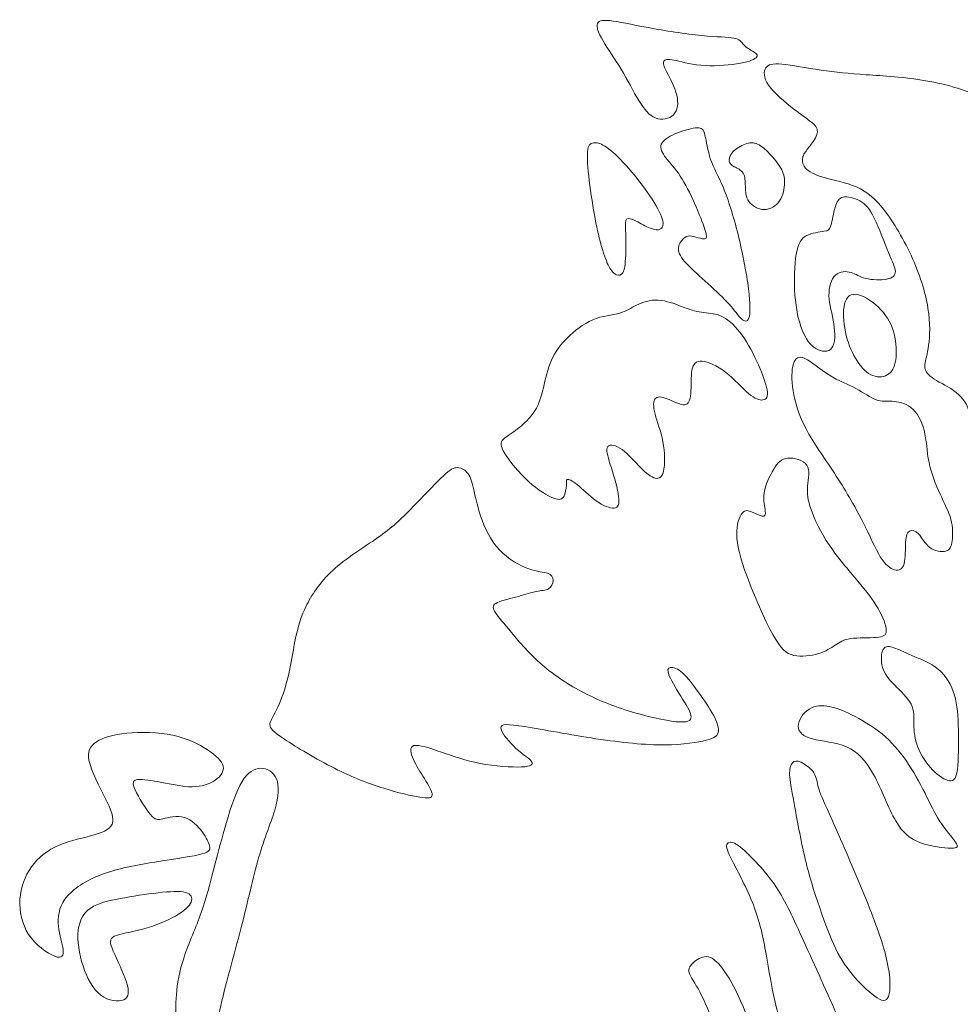
# Model space of a CAD drawing. Units: millimetres. Extents: x -104 to 94, y -22 to 264.
# Drawn here: x 21 to 57, y 59 to 97 of the extents above; entities that cross this region are included whole.
import ezdxf

# ---------------------------------------------------------------- set-up
doc = ezdxf.new("R2010")
doc.units = ezdxf.units.MM
doc.header["$MEASUREMENT"] = 0
doc.layers.add('Layer 1', color=7, linetype='Continuous')

msp = doc.modelspace()

# ---------------------------------------------------------------- linework, layer by layer
at = {"layer": 'Layer 1', "lineweight": 9}
for points, knots in [([(47.66, 96.478), (47.092, 96.528), (46.292, 96.639), (45.616, 96.758), (45.616, 96.758), (44.939, 96.878), (44.385, 97.006), (44.015, 97.059), (44.015, 97.059), (43.645, 97.111), (43.458, 97.088), (43.408, 96.96), (43.408, 96.96), (43.359, 96.831), (43.446, 96.598), (43.627, 96.292), (43.627, 96.292), (43.808, 95.986), (44.082, 95.606), (44.33, 95.192), (44.33, 95.192), (44.578, 94.778), (44.799, 94.329), (45.009, 93.985), (45.009, 93.985), (45.219, 93.641), (45.418, 93.402), (45.66, 93.308), (45.66, 93.308), (45.902, 93.215), (46.188, 93.268), (46.351, 93.434), (46.351, 93.434), (46.514, 93.6), (46.555, 93.88), (46.479, 94.192), (46.479, 94.192), (46.403, 94.504), (46.211, 94.848), (46.094, 95.081), (46.094, 95.081), (45.978, 95.315), (45.937, 95.437), (45.975, 95.507), (45.975, 95.507), (46.013, 95.577), (46.129, 95.595), (46.365, 95.548), (46.365, 95.548), (46.602, 95.501), (46.957, 95.391), (47.406, 95.35), (47.406, 95.35), (47.856, 95.309), (48.398, 95.338), (48.797, 95.399), (48.797, 95.399), (49.197, 95.461), (49.454, 95.554), (49.55, 95.636), (49.55, 95.636), (49.646, 95.717), (49.582, 95.787), (49.474, 95.857), (49.474, 95.857), (49.366, 95.927), (49.215, 95.997), (49.113, 96.096), (49.113, 96.096), (49.01, 96.195), (48.958, 96.324), (48.763, 96.382), (48.763, 96.382), (48.567, 96.441), (48.229, 96.429), (47.66, 96.478)], [0, 0, 0, 0, 0.05, 0.05, 0.05, 0.05, 0.1, 0.1, 0.1, 0.1, 0.15, 0.15, 0.15, 0.15, 0.2, 0.2, 0.2, 0.2, 0.25, 0.25, 0.25, 0.25, 0.3, 0.3, 0.3, 0.3, 0.35, 0.35, 0.35, 0.35, 0.4, 0.4, 0.4, 0.4, 0.45, 0.45, 0.45, 0.45, 0.5, 0.5, 0.5, 0.5, 0.55, 0.55, 0.55, 0.55, 0.6, 0.6, 0.6, 0.6, 0.65, 0.65, 0.65, 0.65, 0.7, 0.7, 0.7, 0.7, 0.75, 0.75, 0.75, 0.75, 0.8, 0.8, 0.8, 0.8, 0.85, 0.85, 0.85, 0.85, 0.9, 0.9, 0.9, 0.9, 1, 1, 1, 1]), ([(54.562, 89.664), (54.941, 89.16), (55.361, 88.437), (55.664, 87.725), (55.664, 87.725), (55.968, 87.014), (56.154, 86.314), (56.227, 85.736), (56.227, 85.736), (56.3, 85.159), (56.259, 84.704), (56.204, 84.38), (56.204, 84.38), (56.149, 84.057), (56.078, 83.864), (56.078, 83.701), (56.078, 83.701), (56.078, 83.537), (56.149, 83.403), (56.356, 83.257), (56.356, 83.257), (56.563, 83.112), (56.907, 82.954), (57.187, 82.759), (57.187, 82.759), (57.467, 82.563), (57.683, 82.33), (57.779, 81.954), (57.779, 81.954), (57.875, 81.578), (57.852, 81.059), (57.843, 80.677), (57.843, 80.677), (57.834, 80.295), (57.84, 80.05), (58.012, 79.589), (58.012, 79.589), (58.184, 79.128), (58.522, 78.452), (58.866, 77.892), (58.866, 77.892), (59.21, 77.332), (59.561, 76.888), (59.75, 76.524), (59.75, 76.524), (59.94, 76.159), (59.969, 75.873), (60.065, 75.763), (60.065, 75.763), (60.161, 75.652), (60.325, 75.716), (60.535, 75.929), (60.535, 75.929), (60.744, 76.142), (61.001, 76.503), (61.354, 76.827), (61.354, 76.827), (61.707, 77.151), (62.156, 77.437), (62.517, 77.959), (62.517, 77.959), (62.879, 78.481), (63.153, 79.239), (63.343, 80.032), (63.343, 80.032), (63.532, 80.825), (63.638, 81.654), (63.605, 82.461), (63.605, 82.461), (63.573, 83.269), (63.404, 84.057), (63.072, 84.885), (63.072, 84.885), (62.739, 85.713), (62.243, 86.582), (61.914, 87.541), (61.914, 87.541), (61.585, 88.501), (61.421, 89.551), (61.191, 90.434), (61.191, 90.434), (60.96, 91.318), (60.663, 92.035), (60.223, 92.622), (60.223, 92.622), (59.782, 93.208), (59.199, 93.663), (58.487, 94.013), (58.487, 94.013), (57.776, 94.363), (56.936, 94.608), (56.111, 94.75), (56.111, 94.75), (55.285, 94.893), (54.475, 94.934), (53.807, 94.981), (53.807, 94.981), (53.139, 95.028), (52.614, 95.08), (52.06, 95.162), (52.06, 95.162), (51.506, 95.243), (50.923, 95.354), (50.549, 95.389), (50.549, 95.389), (50.176, 95.424), (50.013, 95.383), (49.925, 95.246), (49.925, 95.246), (49.838, 95.109), (49.826, 94.876), (50.033, 94.578), (50.033, 94.578), (50.24, 94.281), (50.666, 93.919), (51.01, 93.654), (51.01, 93.654), (51.354, 93.389), (51.617, 93.219), (51.765, 93.077), (51.765, 93.077), (51.914, 92.934), (51.949, 92.817), (51.897, 92.663), (51.897, 92.663), (51.844, 92.508), (51.704, 92.315), (51.593, 92.172), (51.593, 92.172), (51.483, 92.03), (51.401, 91.936), (51.363, 91.811), (51.363, 91.811), (51.325, 91.686), (51.331, 91.528), (51.453, 91.382), (51.453, 91.382), (51.576, 91.236), (51.815, 91.102), (52.177, 90.997), (52.177, 90.997), (52.538, 90.892), (53.022, 90.816), (53.433, 90.636), (53.433, 90.636), (53.845, 90.455), (54.183, 90.169), (54.562, 89.664)], [0, 0, 0, 0, 0.026316, 0.026316, 0.026316, 0.026316, 0.052632, 0.052632, 0.052632, 0.052632, 0.078947, 0.078947, 0.078947, 0.078947, 0.105263, 0.105263, 0.105263, 0.105263, 0.131579, 0.131579, 0.131579, 0.131579, 0.157895, 0.157895, 0.157895, 0.157895, 0.184211, 0.184211, 0.184211, 0.184211, 0.210526, 0.210526, 0.210526, 0.210526, 0.236842, 0.236842, 0.236842, 0.236842, 0.263158, 0.263158, 0.263158, 0.263158, 0.289474, 0.289474, 0.289474, 0.289474, 0.315789, 0.315789, 0.315789, 0.315789, 0.342105, 0.342105, 0.342105, 0.342105, 0.368421, 0.368421, 0.368421, 0.368421, 0.394737, 0.394737, 0.394737, 0.394737, 0.421053, 0.421053, 0.421053, 0.421053, 0.447368, 0.447368, 0.447368, 0.447368, 0.473684, 0.473684, 0.473684, 0.473684, 0.5, 0.5, 0.5, 0.5, 0.526316, 0.526316, 0.526316, 0.526316, 0.552632, 0.552632, 0.552632, 0.552632, 0.578947, 0.578947, 0.578947, 0.578947, 0.605263, 0.605263, 0.605263, 0.605263, 0.631579, 0.631579, 0.631579, 0.631579, 0.657895, 0.657895, 0.657895, 0.657895, 0.684211, 0.684211, 0.684211, 0.684211, 0.710526, 0.710526, 0.710526, 0.710526, 0.736842, 0.736842, 0.736842, 0.736842, 0.763158, 0.763158, 0.763158, 0.763158, 0.789474, 0.789474, 0.789474, 0.789474, 0.815789, 0.815789, 0.815789, 0.815789, 0.842105, 0.842105, 0.842105, 0.842105, 0.868421, 0.868421, 0.868421, 0.868421, 0.894737, 0.894737, 0.894737, 0.894737, 0.921053, 0.921053, 0.921053, 0.921053, 0.947368, 0.947368, 0.947368, 0.947368, 1, 1, 1, 1]), ([(46.542, 91.165), (46.739, 90.888), (46.925, 90.538), (47.102, 90.155), (47.102, 90.155), (47.278, 89.771), (47.444, 89.354), (47.538, 89.085), (47.538, 89.085), (47.631, 88.815), (47.651, 88.692), (47.599, 88.648), (47.599, 88.648), (47.546, 88.605), (47.421, 88.64), (47.304, 88.673), (47.304, 88.673), (47.188, 88.707), (47.08, 88.739), (46.988, 88.74), (46.988, 88.74), (46.896, 88.742), (46.82, 88.713), (46.731, 88.627), (46.731, 88.627), (46.642, 88.541), (46.54, 88.398), (46.542, 88.237), (46.542, 88.237), (46.543, 88.077), (46.648, 87.899), (46.86, 87.67), (46.86, 87.67), (47.071, 87.441), (47.389, 87.161), (47.694, 86.886), (47.694, 86.886), (47.998, 86.61), (48.29, 86.339), (48.504, 86.1), (48.504, 86.1), (48.719, 85.861), (48.856, 85.653), (48.98, 85.537), (48.98, 85.537), (49.104, 85.42), (49.215, 85.394), (49.271, 85.566), (49.271, 85.566), (49.328, 85.738), (49.331, 86.108), (49.255, 86.696), (49.255, 86.696), (49.18, 87.284), (49.025, 88.089), (48.849, 88.803), (48.849, 88.803), (48.672, 89.517), (48.474, 90.142), (48.283, 90.604), (48.283, 90.604), (48.092, 91.066), (47.908, 91.366), (47.791, 91.705), (47.791, 91.705), (47.675, 92.043), (47.625, 92.419), (47.57, 92.642), (47.57, 92.642), (47.514, 92.865), (47.453, 92.936), (47.269, 92.928), (47.269, 92.928), (47.086, 92.921), (46.779, 92.836), (46.508, 92.73), (46.508, 92.73), (46.237, 92.623), (46.001, 92.495), (45.91, 92.345), (45.91, 92.345), (45.82, 92.195), (45.875, 92.023), (46.007, 91.835), (46.007, 91.835), (46.138, 91.646), (46.345, 91.442), (46.542, 91.165)], [0, 0, 0, 0, 0.043478, 0.043478, 0.043478, 0.043478, 0.086957, 0.086957, 0.086957, 0.086957, 0.130435, 0.130435, 0.130435, 0.130435, 0.173913, 0.173913, 0.173913, 0.173913, 0.217391, 0.217391, 0.217391, 0.217391, 0.26087, 0.26087, 0.26087, 0.26087, 0.304348, 0.304348, 0.304348, 0.304348, 0.347826, 0.347826, 0.347826, 0.347826, 0.391304, 0.391304, 0.391304, 0.391304, 0.434783, 0.434783, 0.434783, 0.434783, 0.478261, 0.478261, 0.478261, 0.478261, 0.521739, 0.521739, 0.521739, 0.521739, 0.565217, 0.565217, 0.565217, 0.565217, 0.608696, 0.608696, 0.608696, 0.608696, 0.652174, 0.652174, 0.652174, 0.652174, 0.695652, 0.695652, 0.695652, 0.695652, 0.73913, 0.73913, 0.73913, 0.73913, 0.782609, 0.782609, 0.782609, 0.782609, 0.826087, 0.826087, 0.826087, 0.826087, 0.869565, 0.869565, 0.869565, 0.869565, 0.913043, 0.913043, 0.913043, 0.913043, 1, 1, 1, 1]), ([(43.055, 91.237), (43.099, 90.795), (43.181, 90.22), (43.262, 89.742), (43.262, 89.742), (43.344, 89.264), (43.426, 88.882), (43.515, 88.542), (43.515, 88.542), (43.603, 88.202), (43.7, 87.905), (43.792, 87.693), (43.792, 87.693), (43.883, 87.482), (43.971, 87.356), (44.067, 87.285), (44.067, 87.285), (44.163, 87.214), (44.268, 87.196), (44.344, 87.256), (44.344, 87.256), (44.42, 87.316), (44.467, 87.453), (44.49, 87.753), (44.49, 87.753), (44.513, 88.054), (44.513, 88.517), (44.505, 88.835), (44.505, 88.835), (44.496, 89.153), (44.478, 89.325), (44.538, 89.388), (44.538, 89.388), (44.598, 89.45), (44.735, 89.404), (44.906, 89.318), (44.906, 89.318), (45.076, 89.232), (45.28, 89.106), (45.452, 89.038), (45.452, 89.038), (45.624, 88.969), (45.765, 88.958), (45.855, 89.01), (45.855, 89.01), (45.945, 89.063), (45.986, 89.179), (45.919, 89.398), (45.919, 89.398), (45.852, 89.617), (45.677, 89.938), (45.442, 90.289), (45.442, 90.289), (45.207, 90.64), (44.913, 91.022), (44.626, 91.35), (44.626, 91.35), (44.338, 91.678), (44.058, 91.953), (43.843, 92.117), (43.843, 92.117), (43.627, 92.282), (43.475, 92.338), (43.345, 92.349), (43.345, 92.349), (43.216, 92.361), (43.108, 92.329), (43.057, 92.158), (43.057, 92.158), (43.006, 91.988), (43.011, 91.678), (43.055, 91.237)], [0, 0, 0, 0, 0.052632, 0.052632, 0.052632, 0.052632, 0.105263, 0.105263, 0.105263, 0.105263, 0.157895, 0.157895, 0.157895, 0.157895, 0.210526, 0.210526, 0.210526, 0.210526, 0.263158, 0.263158, 0.263158, 0.263158, 0.315789, 0.315789, 0.315789, 0.315789, 0.368421, 0.368421, 0.368421, 0.368421, 0.421053, 0.421053, 0.421053, 0.421053, 0.473684, 0.473684, 0.473684, 0.473684, 0.526316, 0.526316, 0.526316, 0.526316, 0.578947, 0.578947, 0.578947, 0.578947, 0.631579, 0.631579, 0.631579, 0.631579, 0.684211, 0.684211, 0.684211, 0.684211, 0.736842, 0.736842, 0.736842, 0.736842, 0.789474, 0.789474, 0.789474, 0.789474, 0.842105, 0.842105, 0.842105, 0.842105, 0.894737, 0.894737, 0.894737, 0.894737, 1, 1, 1, 1]), ([(50.509, 91.362), (50.404, 91.544), (50.232, 91.754), (50.071, 91.925), (50.071, 91.925), (49.909, 92.096), (49.757, 92.227), (49.604, 92.292), (49.604, 92.292), (49.451, 92.358), (49.296, 92.358), (49.124, 92.298), (49.124, 92.298), (48.952, 92.238), (48.762, 92.119), (48.647, 91.994), (48.647, 91.994), (48.532, 91.868), (48.491, 91.737), (48.506, 91.641), (48.506, 91.641), (48.52, 91.544), (48.59, 91.483), (48.703, 91.422), (48.703, 91.422), (48.815, 91.361), (48.97, 91.299), (49.048, 91.173), (49.048, 91.173), (49.127, 91.046), (49.13, 90.853), (49.134, 90.653), (49.134, 90.653), (49.139, 90.454), (49.145, 90.247), (49.267, 90.075), (49.267, 90.075), (49.389, 89.903), (49.629, 89.765), (49.862, 89.762), (49.862, 89.762), (50.095, 89.76), (50.323, 89.891), (50.46, 90.098), (50.46, 90.098), (50.597, 90.305), (50.644, 90.588), (50.648, 90.807), (50.648, 90.807), (50.652, 91.025), (50.614, 91.18), (50.509, 91.362)], [0, 0, 0, 0, 0.071429, 0.071429, 0.071429, 0.071429, 0.142857, 0.142857, 0.142857, 0.142857, 0.214286, 0.214286, 0.214286, 0.214286, 0.285714, 0.285714, 0.285714, 0.285714, 0.357143, 0.357143, 0.357143, 0.357143, 0.428571, 0.428571, 0.428571, 0.428571, 0.5, 0.5, 0.5, 0.5, 0.571429, 0.571429, 0.571429, 0.571429, 0.642857, 0.642857, 0.642857, 0.642857, 0.714286, 0.714286, 0.714286, 0.714286, 0.785714, 0.785714, 0.785714, 0.785714, 0.857143, 0.857143, 0.857143, 0.857143, 1, 1, 1, 1]), ([(54.667, 88.104), (54.51, 88.489), (54.305, 89.055), (54.122, 89.428), (54.122, 89.428), (53.938, 89.802), (53.775, 89.982), (53.562, 90.102), (53.562, 90.102), (53.349, 90.221), (53.086, 90.28), (52.917, 90.242), (52.917, 90.242), (52.748, 90.204), (52.672, 90.07), (52.608, 89.848), (52.608, 89.848), (52.544, 89.627), (52.491, 89.317), (52.442, 89.148), (52.442, 89.148), (52.392, 88.979), (52.346, 88.95), (52.174, 88.921), (52.174, 88.921), (52.002, 88.892), (51.704, 88.862), (51.497, 88.752), (51.497, 88.752), (51.29, 88.641), (51.173, 88.448), (51.103, 88.037), (51.103, 88.037), (51.033, 87.626), (51.01, 86.996), (51.051, 86.451), (51.051, 86.451), (51.092, 85.906), (51.197, 85.445), (51.334, 85.098), (51.334, 85.098), (51.471, 84.751), (51.64, 84.517), (51.859, 84.386), (51.859, 84.386), (52.077, 84.255), (52.346, 84.226), (52.48, 84.404), (52.48, 84.404), (52.614, 84.581), (52.614, 84.966), (52.556, 85.343), (52.556, 85.343), (52.497, 85.719), (52.381, 86.086), (52.369, 86.425), (52.369, 86.425), (52.357, 86.763), (52.451, 87.072), (52.62, 87.226), (52.62, 87.226), (52.789, 87.381), (53.034, 87.381), (53.224, 87.326), (53.224, 87.326), (53.413, 87.27), (53.547, 87.159), (53.789, 87.098), (53.789, 87.098), (54.031, 87.037), (54.381, 87.025), (54.609, 87.069), (54.609, 87.069), (54.836, 87.113), (54.941, 87.212), (54.938, 87.364), (54.938, 87.364), (54.935, 87.515), (54.824, 87.719), (54.667, 88.104)], [0, 0, 0, 0, 0.047619, 0.047619, 0.047619, 0.047619, 0.095238, 0.095238, 0.095238, 0.095238, 0.142857, 0.142857, 0.142857, 0.142857, 0.190476, 0.190476, 0.190476, 0.190476, 0.238095, 0.238095, 0.238095, 0.238095, 0.285714, 0.285714, 0.285714, 0.285714, 0.333333, 0.333333, 0.333333, 0.333333, 0.380952, 0.380952, 0.380952, 0.380952, 0.428571, 0.428571, 0.428571, 0.428571, 0.47619, 0.47619, 0.47619, 0.47619, 0.52381, 0.52381, 0.52381, 0.52381, 0.571429, 0.571429, 0.571429, 0.571429, 0.619048, 0.619048, 0.619048, 0.619048, 0.666667, 0.666667, 0.666667, 0.666667, 0.714286, 0.714286, 0.714286, 0.714286, 0.761905, 0.761905, 0.761905, 0.761905, 0.809524, 0.809524, 0.809524, 0.809524, 0.857143, 0.857143, 0.857143, 0.857143, 0.904762, 0.904762, 0.904762, 0.904762, 1, 1, 1, 1]), ([(54.381, 85.882), (54.644, 85.602), (54.801, 85.293), (54.889, 84.949), (54.889, 84.949), (54.976, 84.605), (54.994, 84.226), (54.95, 83.94), (54.95, 83.94), (54.906, 83.654), (54.801, 83.462), (54.626, 83.363), (54.626, 83.363), (54.451, 83.263), (54.206, 83.257), (53.985, 83.371), (53.985, 83.371), (53.763, 83.485), (53.565, 83.718), (53.396, 84.007), (53.396, 84.007), (53.226, 84.296), (53.086, 84.64), (53.005, 85.025), (53.005, 85.025), (52.923, 85.41), (52.9, 85.835), (52.973, 86.115), (52.973, 86.115), (53.046, 86.395), (53.215, 86.53), (53.483, 86.471), (53.483, 86.471), (53.751, 86.413), (54.119, 86.162), (54.381, 85.882)], [0, 0, 0, 0, 0.1, 0.1, 0.1, 0.1, 0.2, 0.2, 0.2, 0.2, 0.3, 0.3, 0.3, 0.3, 0.4, 0.4, 0.4, 0.4, 0.5, 0.5, 0.5, 0.5, 0.6, 0.6, 0.6, 0.6, 0.7, 0.7, 0.7, 0.7, 0.8, 0.8, 0.8, 0.8, 1, 1, 1, 1]), ([(42.242, 84.79), (41.971, 84.519), (41.773, 84.256), (41.63, 83.927), (41.63, 83.927), (41.487, 83.597), (41.4, 83.201), (41.318, 82.862), (41.318, 82.862), (41.236, 82.524), (41.16, 82.244), (40.991, 81.976), (40.991, 81.976), (40.822, 81.708), (40.56, 81.451), (40.324, 81.27), (40.324, 81.27), (40.087, 81.089), (39.877, 80.984), (39.767, 80.865), (39.767, 80.865), (39.656, 80.745), (39.644, 80.611), (39.825, 80.317), (39.825, 80.317), (40.006, 80.022), (40.379, 79.567), (40.749, 79.232), (40.749, 79.232), (41.12, 78.896), (41.487, 78.68), (41.717, 78.593), (41.717, 78.593), (41.948, 78.506), (42.041, 78.547), (42.105, 78.657), (42.105, 78.657), (42.169, 78.768), (42.205, 78.949), (42.21, 79.08), (42.21, 79.08), (42.216, 79.211), (42.193, 79.293), (42.245, 79.31), (42.245, 79.31), (42.298, 79.328), (42.426, 79.281), (42.624, 79.121), (42.624, 79.121), (42.823, 78.961), (43.091, 78.686), (43.359, 78.494), (43.359, 78.494), (43.628, 78.301), (43.896, 78.191), (44.056, 78.205), (44.056, 78.205), (44.217, 78.22), (44.269, 78.36), (44.231, 78.654), (44.231, 78.654), (44.194, 78.949), (44.065, 79.398), (43.951, 79.762), (43.951, 79.762), (43.838, 80.127), (43.738, 80.407), (43.791, 80.544), (43.791, 80.544), (43.843, 80.681), (44.048, 80.675), (44.278, 80.53), (44.278, 80.53), (44.508, 80.384), (44.765, 80.098), (44.992, 79.865), (44.992, 79.865), (45.22, 79.631), (45.418, 79.45), (45.587, 79.383), (45.587, 79.383), (45.756, 79.316), (45.897, 79.363), (45.964, 79.625), (45.964, 79.625), (46.031, 79.888), (46.025, 80.366), (45.946, 80.78), (45.946, 80.78), (45.867, 81.194), (45.716, 81.544), (45.64, 81.839), (45.64, 81.839), (45.564, 82.133), (45.564, 82.373), (45.666, 82.463), (45.666, 82.463), (45.768, 82.553), (45.972, 82.495), (46.188, 82.405), (46.188, 82.405), (46.404, 82.314), (46.632, 82.192), (46.78, 82.206), (46.78, 82.206), (46.929, 82.221), (46.999, 82.373), (47.022, 82.641), (47.022, 82.641), (47.046, 82.909), (47.022, 83.294), (47.069, 83.545), (47.069, 83.545), (47.115, 83.796), (47.232, 83.912), (47.463, 83.895), (47.463, 83.895), (47.693, 83.877), (48.037, 83.726), (48.367, 83.469), (48.367, 83.469), (48.696, 83.212), (49.011, 82.851), (49.259, 82.641), (49.259, 82.641), (49.507, 82.431), (49.688, 82.373), (49.816, 82.393), (49.816, 82.393), (49.944, 82.413), (50.02, 82.513), (49.974, 82.784), (49.974, 82.784), (49.927, 83.055), (49.758, 83.498), (49.565, 83.912), (49.565, 83.912), (49.373, 84.326), (49.157, 84.711), (48.921, 85.015), (48.921, 85.015), (48.685, 85.318), (48.428, 85.54), (48.174, 85.647), (48.174, 85.647), (47.92, 85.755), (47.67, 85.75), (47.433, 85.785), (47.433, 85.785), (47.197, 85.82), (46.976, 85.895), (46.696, 86), (46.696, 86), (46.416, 86.105), (46.077, 86.24), (45.76, 86.257), (45.76, 86.257), (45.442, 86.275), (45.144, 86.175), (44.92, 86.065), (44.92, 86.065), (44.695, 85.954), (44.543, 85.831), (44.269, 85.755), (44.269, 85.755), (43.995, 85.68), (43.598, 85.65), (43.228, 85.496), (43.228, 85.496), (42.858, 85.341), (42.514, 85.061), (42.242, 84.79)], [0, 0, 0, 0, 0.022727, 0.022727, 0.022727, 0.022727, 0.045455, 0.045455, 0.045455, 0.045455, 0.068182, 0.068182, 0.068182, 0.068182, 0.090909, 0.090909, 0.090909, 0.090909, 0.113636, 0.113636, 0.113636, 0.113636, 0.136364, 0.136364, 0.136364, 0.136364, 0.159091, 0.159091, 0.159091, 0.159091, 0.181818, 0.181818, 0.181818, 0.181818, 0.204545, 0.204545, 0.204545, 0.204545, 0.227273, 0.227273, 0.227273, 0.227273, 0.25, 0.25, 0.25, 0.25, 0.272727, 0.272727, 0.272727, 0.272727, 0.295455, 0.295455, 0.295455, 0.295455, 0.318182, 0.318182, 0.318182, 0.318182, 0.340909, 0.340909, 0.340909, 0.340909, 0.363636, 0.363636, 0.363636, 0.363636, 0.386364, 0.386364, 0.386364, 0.386364, 0.409091, 0.409091, 0.409091, 0.409091, 0.431818, 0.431818, 0.431818, 0.431818, 0.454545, 0.454545, 0.454545, 0.454545, 0.477273, 0.477273, 0.477273, 0.477273, 0.5, 0.5, 0.5, 0.5, 0.522727, 0.522727, 0.522727, 0.522727, 0.545455, 0.545455, 0.545455, 0.545455, 0.568182, 0.568182, 0.568182, 0.568182, 0.590909, 0.590909, 0.590909, 0.590909, 0.613636, 0.613636, 0.613636, 0.613636, 0.636364, 0.636364, 0.636364, 0.636364, 0.659091, 0.659091, 0.659091, 0.659091, 0.681818, 0.681818, 0.681818, 0.681818, 0.704545, 0.704545, 0.704545, 0.704545, 0.727273, 0.727273, 0.727273, 0.727273, 0.75, 0.75, 0.75, 0.75, 0.772727, 0.772727, 0.772727, 0.772727, 0.795455, 0.795455, 0.795455, 0.795455, 0.818182, 0.818182, 0.818182, 0.818182, 0.840909, 0.840909, 0.840909, 0.840909, 0.863636, 0.863636, 0.863636, 0.863636, 0.886364, 0.886364, 0.886364, 0.886364, 0.909091, 0.909091, 0.909091, 0.909091, 0.931818, 0.931818, 0.931818, 0.931818, 0.954545, 0.954545, 0.954545, 0.954545, 1, 1, 1, 1]), ([(56.665, 78.751), (56.496, 79.118), (56.327, 79.544), (56.239, 79.976), (56.239, 79.976), (56.152, 80.407), (56.146, 80.845), (56.05, 81.221), (56.05, 81.221), (55.954, 81.597), (55.767, 81.912), (55.537, 82.096), (55.537, 82.096), (55.306, 82.28), (55.032, 82.332), (54.808, 82.341), (54.808, 82.341), (54.583, 82.35), (54.408, 82.315), (54.192, 82.396), (54.192, 82.396), (53.976, 82.478), (53.72, 82.676), (53.411, 82.84), (53.411, 82.84), (53.101, 83.003), (52.74, 83.131), (52.384, 83.353), (52.384, 83.353), (52.028, 83.575), (51.678, 83.89), (51.436, 84), (51.436, 84), (51.194, 84.111), (51.06, 84.018), (50.99, 83.787), (50.99, 83.787), (50.92, 83.557), (50.914, 83.19), (50.984, 82.752), (50.984, 82.752), (51.054, 82.315), (51.2, 81.807), (51.48, 81.274), (51.48, 81.274), (51.76, 80.74), (52.174, 80.18), (52.577, 79.565), (52.577, 79.565), (52.979, 78.949), (53.37, 78.279), (53.664, 77.701), (53.664, 77.701), (53.959, 77.124), (54.157, 76.64), (54.353, 76.325), (54.353, 76.325), (54.548, 76.01), (54.741, 75.864), (54.907, 75.82), (54.907, 75.82), (55.073, 75.777), (55.213, 75.835), (55.274, 76.053), (55.274, 76.053), (55.335, 76.272), (55.318, 76.651), (55.332, 76.899), (55.332, 76.899), (55.347, 77.147), (55.394, 77.264), (55.484, 77.313), (55.484, 77.313), (55.574, 77.363), (55.709, 77.345), (55.834, 77.211), (55.834, 77.211), (55.959, 77.077), (56.076, 76.826), (56.269, 76.681), (56.269, 76.681), (56.461, 76.535), (56.729, 76.494), (56.89, 76.54), (56.89, 76.54), (57.05, 76.587), (57.103, 76.721), (57.132, 76.94), (57.132, 76.94), (57.161, 77.159), (57.167, 77.462), (57.085, 77.768), (57.085, 77.768), (57.004, 78.074), (56.834, 78.384), (56.665, 78.751)], [0, 0, 0, 0, 0.04, 0.04, 0.04, 0.04, 0.08, 0.08, 0.08, 0.08, 0.12, 0.12, 0.12, 0.12, 0.16, 0.16, 0.16, 0.16, 0.2, 0.2, 0.2, 0.2, 0.24, 0.24, 0.24, 0.24, 0.28, 0.28, 0.28, 0.28, 0.32, 0.32, 0.32, 0.32, 0.36, 0.36, 0.36, 0.36, 0.4, 0.4, 0.4, 0.4, 0.44, 0.44, 0.44, 0.44, 0.48, 0.48, 0.48, 0.48, 0.52, 0.52, 0.52, 0.52, 0.56, 0.56, 0.56, 0.56, 0.6, 0.6, 0.6, 0.6, 0.64, 0.64, 0.64, 0.64, 0.68, 0.68, 0.68, 0.68, 0.72, 0.72, 0.72, 0.72, 0.76, 0.76, 0.76, 0.76, 0.8, 0.8, 0.8, 0.8, 0.84, 0.84, 0.84, 0.84, 0.88, 0.88, 0.88, 0.88, 0.92, 0.92, 0.92, 0.92, 1, 1, 1, 1]), ([(52.373, 76.785), (52.705, 76.29), (53.137, 75.794), (53.481, 75.383), (53.481, 75.383), (53.825, 74.971), (54.082, 74.645), (54.271, 74.318), (54.271, 74.318), (54.461, 73.992), (54.583, 73.665), (54.586, 73.472), (54.586, 73.472), (54.589, 73.28), (54.473, 73.222), (54.198, 73.201), (54.198, 73.201), (53.924, 73.181), (53.493, 73.198), (53.207, 73.158), (53.207, 73.158), (52.921, 73.117), (52.781, 73.017), (52.612, 72.904), (52.612, 72.904), (52.443, 72.79), (52.245, 72.662), (51.959, 72.574), (51.959, 72.574), (51.673, 72.487), (51.3, 72.44), (51.008, 72.507), (51.008, 72.507), (50.717, 72.574), (50.506, 72.755), (50.194, 73.321), (50.194, 73.321), (49.882, 73.887), (49.468, 74.837), (49.2, 75.561), (49.2, 75.561), (48.932, 76.284), (48.809, 76.779), (48.801, 77.179), (48.801, 77.179), (48.792, 77.578), (48.897, 77.882), (49.013, 78.016), (49.013, 78.016), (49.13, 78.15), (49.258, 78.115), (49.398, 78.054), (49.398, 78.054), (49.538, 77.993), (49.69, 77.905), (49.786, 77.894), (49.786, 77.894), (49.882, 77.882), (49.923, 77.946), (49.906, 78.098), (49.906, 78.098), (49.888, 78.249), (49.812, 78.488), (49.859, 78.792), (49.859, 78.792), (49.906, 79.095), (50.075, 79.462), (50.229, 79.716), (50.229, 79.716), (50.384, 79.97), (50.524, 80.11), (50.772, 80.136), (50.772, 80.136), (51.02, 80.163), (51.376, 80.075), (51.513, 79.871), (51.513, 79.871), (51.65, 79.667), (51.568, 79.346), (51.542, 79.06), (51.542, 79.06), (51.516, 78.774), (51.545, 78.523), (51.676, 78.15), (51.676, 78.15), (51.807, 77.777), (52.04, 77.281), (52.373, 76.785)], [0, 0, 0, 0, 0.043478, 0.043478, 0.043478, 0.043478, 0.086957, 0.086957, 0.086957, 0.086957, 0.130435, 0.130435, 0.130435, 0.130435, 0.173913, 0.173913, 0.173913, 0.173913, 0.217391, 0.217391, 0.217391, 0.217391, 0.26087, 0.26087, 0.26087, 0.26087, 0.304348, 0.304348, 0.304348, 0.304348, 0.347826, 0.347826, 0.347826, 0.347826, 0.391304, 0.391304, 0.391304, 0.391304, 0.434783, 0.434783, 0.434783, 0.434783, 0.478261, 0.478261, 0.478261, 0.478261, 0.521739, 0.521739, 0.521739, 0.521739, 0.565217, 0.565217, 0.565217, 0.565217, 0.608696, 0.608696, 0.608696, 0.608696, 0.652174, 0.652174, 0.652174, 0.652174, 0.695652, 0.695652, 0.695652, 0.695652, 0.73913, 0.73913, 0.73913, 0.73913, 0.782609, 0.782609, 0.782609, 0.782609, 0.826087, 0.826087, 0.826087, 0.826087, 0.869565, 0.869565, 0.869565, 0.869565, 0.913043, 0.913043, 0.913043, 0.913043, 1, 1, 1, 1]), ([(36.27, 78.252), (35.889, 77.858), (35.539, 77.514), (35.014, 77.135), (35.014, 77.135), (34.489, 76.756), (33.789, 76.342), (33.267, 75.884), (33.267, 75.884), (32.745, 75.426), (32.401, 74.924), (32.17, 74.47), (32.17, 74.47), (31.94, 74.015), (31.823, 73.606), (31.721, 73.111), (31.721, 73.111), (31.619, 72.615), (31.532, 72.031), (31.409, 71.545), (31.409, 71.545), (31.287, 71.058), (31.129, 70.667), (30.992, 70.393), (30.992, 70.393), (30.855, 70.119), (30.738, 69.961), (30.738, 69.821), (30.738, 69.821), (30.738, 69.681), (30.855, 69.559), (31.304, 69.261), (31.304, 69.261), (31.753, 68.964), (32.535, 68.491), (33.24, 68.135), (33.24, 68.135), (33.946, 67.78), (34.576, 67.541), (35.142, 67.363), (35.142, 67.363), (35.708, 67.185), (36.209, 67.068), (36.536, 67.016), (36.536, 67.016), (36.863, 66.963), (37.014, 66.975), (37.017, 67.106), (37.017, 67.106), (37.02, 67.237), (36.874, 67.488), (36.72, 67.736), (36.72, 67.736), (36.565, 67.984), (36.402, 68.229), (36.291, 68.474), (36.291, 68.474), (36.18, 68.719), (36.122, 68.964), (36.308, 69.013), (36.308, 69.013), (36.495, 69.063), (36.927, 68.917), (37.382, 68.759), (37.382, 68.759), (37.836, 68.602), (38.315, 68.433), (38.88, 68.325), (38.88, 68.325), (39.446, 68.217), (40.1, 68.17), (40.473, 68.188), (40.473, 68.188), (40.846, 68.205), (40.94, 68.287), (40.858, 68.404), (40.858, 68.404), (40.776, 68.52), (40.519, 68.672), (40.26, 68.908), (40.26, 68.908), (40, 69.144), (39.738, 69.465), (39.683, 69.646), (39.683, 69.646), (39.627, 69.827), (39.779, 69.868), (40.368, 69.786), (40.368, 69.786), (40.957, 69.704), (41.984, 69.5), (42.981, 69.34), (42.981, 69.34), (43.978, 69.179), (44.946, 69.063), (45.728, 69.045), (45.728, 69.045), (46.509, 69.028), (47.104, 69.109), (47.486, 69.191), (47.486, 69.191), (47.868, 69.273), (48.038, 69.354), (48.081, 69.518), (48.081, 69.518), (48.125, 69.681), (48.043, 69.926), (47.898, 70.197), (47.898, 70.197), (47.752, 70.468), (47.542, 70.766), (47.329, 71.063), (47.329, 71.063), (47.116, 71.361), (46.9, 71.658), (46.708, 71.83), (46.708, 71.83), (46.515, 72.002), (46.346, 72.049), (46.241, 72.035), (46.241, 72.035), (46.136, 72.02), (46.095, 71.944), (46.191, 71.717), (46.191, 71.717), (46.288, 71.489), (46.521, 71.11), (46.708, 70.807), (46.708, 70.807), (46.894, 70.504), (47.034, 70.276), (47.034, 70.124), (47.034, 70.124), (47.034, 69.973), (46.894, 69.897), (46.457, 69.94), (46.457, 69.94), (46.02, 69.984), (45.285, 70.148), (44.597, 70.363), (44.597, 70.363), (43.908, 70.579), (43.267, 70.848), (42.678, 71.171), (42.678, 71.171), (42.089, 71.495), (41.552, 71.874), (41.094, 72.297), (41.094, 72.297), (40.636, 72.72), (40.257, 73.187), (39.977, 73.522), (39.977, 73.522), (39.697, 73.857), (39.516, 74.061), (39.432, 74.213), (39.432, 74.213), (39.347, 74.364), (39.359, 74.464), (39.54, 74.551), (39.54, 74.551), (39.72, 74.639), (40.07, 74.715), (40.353, 74.79), (40.353, 74.79), (40.636, 74.866), (40.852, 74.942), (41.044, 74.98), (41.044, 74.98), (41.237, 75.018), (41.406, 75.018), (41.52, 75.085), (41.52, 75.085), (41.634, 75.152), (41.692, 75.286), (41.692, 75.406), (41.692, 75.406), (41.692, 75.525), (41.634, 75.63), (41.485, 75.683), (41.485, 75.683), (41.336, 75.735), (41.097, 75.735), (40.753, 75.858), (40.753, 75.858), (40.409, 75.98), (39.959, 76.225), (39.618, 76.595), (39.618, 76.595), (39.277, 76.966), (39.044, 77.462), (38.892, 77.905), (38.892, 77.905), (38.741, 78.348), (38.671, 78.739), (38.603, 79.019), (38.603, 79.019), (38.536, 79.299), (38.472, 79.468), (38.364, 79.59), (38.364, 79.59), (38.257, 79.713), (38.105, 79.789), (37.95, 79.771), (37.95, 79.771), (37.796, 79.754), (37.638, 79.643), (37.352, 79.366), (37.352, 79.366), (37.067, 79.089), (36.652, 78.646), (36.27, 78.252)], [0, 0, 0, 0, 0.018519, 0.018519, 0.018519, 0.018519, 0.037037, 0.037037, 0.037037, 0.037037, 0.055556, 0.055556, 0.055556, 0.055556, 0.074074, 0.074074, 0.074074, 0.074074, 0.092593, 0.092593, 0.092593, 0.092593, 0.111111, 0.111111, 0.111111, 0.111111, 0.12963, 0.12963, 0.12963, 0.12963, 0.148148, 0.148148, 0.148148, 0.148148, 0.166667, 0.166667, 0.166667, 0.166667, 0.185185, 0.185185, 0.185185, 0.185185, 0.203704, 0.203704, 0.203704, 0.203704, 0.222222, 0.222222, 0.222222, 0.222222, 0.240741, 0.240741, 0.240741, 0.240741, 0.259259, 0.259259, 0.259259, 0.259259, 0.277778, 0.277778, 0.277778, 0.277778, 0.296296, 0.296296, 0.296296, 0.296296, 0.314815, 0.314815, 0.314815, 0.314815, 0.333333, 0.333333, 0.333333, 0.333333, 0.351852, 0.351852, 0.351852, 0.351852, 0.37037, 0.37037, 0.37037, 0.37037, 0.388889, 0.388889, 0.388889, 0.388889, 0.407407, 0.407407, 0.407407, 0.407407, 0.425926, 0.425926, 0.425926, 0.425926, 0.444444, 0.444444, 0.444444, 0.444444, 0.462963, 0.462963, 0.462963, 0.462963, 0.481481, 0.481481, 0.481481, 0.481481, 0.5, 0.5, 0.5, 0.5, 0.518519, 0.518519, 0.518519, 0.518519, 0.537037, 0.537037, 0.537037, 0.537037, 0.555556, 0.555556, 0.555556, 0.555556, 0.574074, 0.574074, 0.574074, 0.574074, 0.592593, 0.592593, 0.592593, 0.592593, 0.611111, 0.611111, 0.611111, 0.611111, 0.62963, 0.62963, 0.62963, 0.62963, 0.648148, 0.648148, 0.648148, 0.648148, 0.666667, 0.666667, 0.666667, 0.666667, 0.685185, 0.685185, 0.685185, 0.685185, 0.703704, 0.703704, 0.703704, 0.703704, 0.722222, 0.722222, 0.722222, 0.722222, 0.740741, 0.740741, 0.740741, 0.740741, 0.759259, 0.759259, 0.759259, 0.759259, 0.777778, 0.777778, 0.777778, 0.777778, 0.796296, 0.796296, 0.796296, 0.796296, 0.814815, 0.814815, 0.814815, 0.814815, 0.833333, 0.833333, 0.833333, 0.833333, 0.851852, 0.851852, 0.851852, 0.851852, 0.87037, 0.87037, 0.87037, 0.87037, 0.888889, 0.888889, 0.888889, 0.888889, 0.907407, 0.907407, 0.907407, 0.907407, 0.925926, 0.925926, 0.925926, 0.925926, 0.944444, 0.944444, 0.944444, 0.944444, 0.962963, 0.962963, 0.962963, 0.962963, 1, 1, 1, 1]), ([(55.574, 72.506), (55.883, 72.375), (56.297, 72.217), (56.603, 71.964), (56.603, 71.964), (56.909, 71.71), (57.108, 71.36), (57.221, 70.969), (57.221, 70.969), (57.335, 70.579), (57.364, 70.147), (57.376, 69.616), (57.376, 69.616), (57.388, 69.085), (57.382, 68.455), (57.335, 68.091), (57.335, 68.091), (57.288, 67.727), (57.201, 67.627), (57.032, 67.653), (57.032, 67.653), (56.863, 67.68), (56.612, 67.831), (56.379, 68.073), (56.379, 68.073), (56.145, 68.315), (55.929, 68.648), (55.807, 68.96), (55.807, 68.96), (55.684, 69.272), (55.655, 69.564), (55.652, 69.838), (55.652, 69.838), (55.649, 70.112), (55.673, 70.368), (55.545, 70.622), (55.545, 70.622), (55.416, 70.876), (55.136, 71.127), (54.912, 71.354), (54.912, 71.354), (54.687, 71.582), (54.518, 71.786), (54.442, 72.04), (54.442, 72.04), (54.366, 72.293), (54.384, 72.596), (54.468, 72.739), (54.468, 72.739), (54.553, 72.882), (54.705, 72.865), (54.882, 72.804), (54.882, 72.804), (55.06, 72.742), (55.265, 72.637), (55.574, 72.506)], [0, 0, 0, 0, 0.066667, 0.066667, 0.066667, 0.066667, 0.133333, 0.133333, 0.133333, 0.133333, 0.2, 0.2, 0.2, 0.2, 0.266667, 0.266667, 0.266667, 0.266667, 0.333333, 0.333333, 0.333333, 0.333333, 0.4, 0.4, 0.4, 0.4, 0.466667, 0.466667, 0.466667, 0.466667, 0.533333, 0.533333, 0.533333, 0.533333, 0.6, 0.6, 0.6, 0.6, 0.666667, 0.666667, 0.666667, 0.666667, 0.733333, 0.733333, 0.733333, 0.733333, 0.8, 0.8, 0.8, 0.8, 0.866667, 0.866667, 0.866667, 0.866667, 1, 1, 1, 1]), ([(53.246, 70.208), (53.596, 70.03), (54.051, 69.768), (54.422, 69.468), (54.422, 69.468), (54.792, 69.167), (55.078, 68.829), (55.349, 68.432), (55.349, 68.432), (55.62, 68.036), (55.877, 67.58), (56.084, 67.172), (56.084, 67.172), (56.291, 66.764), (56.449, 66.402), (56.661, 66.076), (56.661, 66.076), (56.874, 65.749), (57.143, 65.458), (57.265, 65.28), (57.265, 65.28), (57.388, 65.102), (57.364, 65.038), (57.096, 65.04), (57.096, 65.04), (56.828, 65.043), (56.314, 65.113), (55.915, 65.256), (55.915, 65.256), (55.515, 65.399), (55.229, 65.615), (54.95, 66.102), (54.95, 66.102), (54.67, 66.589), (54.395, 67.347), (54.095, 67.895), (54.095, 67.895), (53.795, 68.444), (53.468, 68.782), (53.042, 68.966), (53.042, 68.966), (52.617, 69.149), (52.092, 69.179), (51.733, 69.275), (51.733, 69.275), (51.374, 69.371), (51.182, 69.535), (51.179, 69.762), (51.179, 69.762), (51.176, 69.989), (51.363, 70.281), (51.599, 70.427), (51.599, 70.427), (51.835, 70.573), (52.121, 70.573), (52.386, 70.526), (52.386, 70.526), (52.652, 70.479), (52.897, 70.386), (53.246, 70.208)], [0, 0, 0, 0, 0.0625, 0.0625, 0.0625, 0.0625, 0.125, 0.125, 0.125, 0.125, 0.1875, 0.1875, 0.1875, 0.1875, 0.25, 0.25, 0.25, 0.25, 0.3125, 0.3125, 0.3125, 0.3125, 0.375, 0.375, 0.375, 0.375, 0.4375, 0.4375, 0.4375, 0.4375, 0.5, 0.5, 0.5, 0.5, 0.5625, 0.5625, 0.5625, 0.5625, 0.625, 0.625, 0.625, 0.625, 0.6875, 0.6875, 0.6875, 0.6875, 0.75, 0.75, 0.75, 0.75, 0.8125, 0.8125, 0.8125, 0.8125, 0.875, 0.875, 0.875, 0.875, 1, 1, 1, 1]), ([(23.793, 65.519), (23.37, 65.405), (22.851, 65.294), (22.422, 65.084), (22.422, 65.084), (21.994, 64.874), (21.655, 64.565), (21.422, 64.186), (21.422, 64.186), (21.189, 63.807), (21.06, 63.358), (21.066, 62.891), (21.066, 62.891), (21.072, 62.425), (21.212, 61.941), (21.512, 61.556), (21.512, 61.556), (21.813, 61.171), (22.274, 60.885), (22.513, 60.832), (22.513, 60.832), (22.752, 60.78), (22.769, 60.961), (22.723, 61.217), (22.723, 61.217), (22.676, 61.474), (22.565, 61.807), (22.551, 62.153), (22.551, 62.153), (22.536, 62.5), (22.618, 62.862), (22.912, 63.197), (22.912, 63.197), (23.207, 63.533), (23.714, 63.842), (24.341, 64.064), (24.341, 64.064), (24.968, 64.285), (25.715, 64.419), (26.417, 64.53), (26.417, 64.53), (27.12, 64.641), (27.779, 64.729), (28.109, 64.819), (28.109, 64.819), (28.438, 64.909), (28.438, 65.003), (28.401, 65.137), (28.401, 65.137), (28.363, 65.271), (28.287, 65.446), (28.126, 65.665), (28.126, 65.665), (27.966, 65.883), (27.721, 66.146), (27.432, 66.233), (27.432, 66.233), (27.144, 66.321), (26.811, 66.233), (26.601, 66.184), (26.601, 66.184), (26.391, 66.134), (26.304, 66.123), (26.12, 66.344), (26.12, 66.344), (25.936, 66.566), (25.656, 67.021), (25.531, 67.298), (25.531, 67.298), (25.406, 67.575), (25.435, 67.674), (25.624, 67.697), (25.624, 67.697), (25.814, 67.721), (26.164, 67.668), (26.552, 67.592), (26.552, 67.592), (26.94, 67.517), (27.365, 67.417), (27.733, 67.42), (27.733, 67.42), (28.1, 67.423), (28.409, 67.528), (28.628, 67.677), (28.628, 67.677), (28.847, 67.826), (28.975, 68.018), (28.929, 68.219), (28.929, 68.219), (28.882, 68.421), (28.66, 68.631), (28.328, 68.849), (28.328, 68.849), (27.995, 69.068), (27.552, 69.295), (26.986, 69.415), (26.986, 69.415), (26.421, 69.535), (25.732, 69.546), (25.199, 69.494), (25.199, 69.494), (24.665, 69.441), (24.286, 69.325), (24.035, 69.161), (24.035, 69.161), (23.784, 68.998), (23.662, 68.788), (23.752, 68.397), (23.752, 68.397), (23.842, 68.007), (24.146, 67.435), (24.367, 66.983), (24.367, 66.983), (24.589, 66.531), (24.729, 66.198), (24.636, 65.974), (24.636, 65.974), (24.542, 65.749), (24.216, 65.633), (23.793, 65.519)], [0, 0, 0, 0, 0.032258, 0.032258, 0.032258, 0.032258, 0.064516, 0.064516, 0.064516, 0.064516, 0.096774, 0.096774, 0.096774, 0.096774, 0.129032, 0.129032, 0.129032, 0.129032, 0.16129, 0.16129, 0.16129, 0.16129, 0.193548, 0.193548, 0.193548, 0.193548, 0.225806, 0.225806, 0.225806, 0.225806, 0.258065, 0.258065, 0.258065, 0.258065, 0.290323, 0.290323, 0.290323, 0.290323, 0.322581, 0.322581, 0.322581, 0.322581, 0.354839, 0.354839, 0.354839, 0.354839, 0.387097, 0.387097, 0.387097, 0.387097, 0.419355, 0.419355, 0.419355, 0.419355, 0.451613, 0.451613, 0.451613, 0.451613, 0.483871, 0.483871, 0.483871, 0.483871, 0.516129, 0.516129, 0.516129, 0.516129, 0.548387, 0.548387, 0.548387, 0.548387, 0.580645, 0.580645, 0.580645, 0.580645, 0.612903, 0.612903, 0.612903, 0.612903, 0.645161, 0.645161, 0.645161, 0.645161, 0.677419, 0.677419, 0.677419, 0.677419, 0.709677, 0.709677, 0.709677, 0.709677, 0.741935, 0.741935, 0.741935, 0.741935, 0.774194, 0.774194, 0.774194, 0.774194, 0.806452, 0.806452, 0.806452, 0.806452, 0.83871, 0.83871, 0.83871, 0.83871, 0.870968, 0.870968, 0.870968, 0.870968, 0.903226, 0.903226, 0.903226, 0.903226, 0.935484, 0.935484, 0.935484, 0.935484, 1, 1, 1, 1]), ([(51.018, 66.791), (51.123, 66.216), (51.275, 65.359), (51.45, 64.624), (51.45, 64.624), (51.625, 63.889), (51.823, 63.276), (52.022, 62.699), (52.022, 62.699), (52.22, 62.122), (52.418, 61.579), (52.634, 61.142), (52.634, 61.142), (52.85, 60.704), (53.083, 60.372), (53.369, 60.045), (53.369, 60.045), (53.655, 59.719), (53.993, 59.398), (54.238, 59.246), (54.238, 59.246), (54.483, 59.094), (54.635, 59.112), (54.699, 59.401), (54.699, 59.401), (54.763, 59.689), (54.74, 60.249), (54.524, 61.04), (54.524, 61.04), (54.308, 61.83), (53.9, 62.851), (53.488, 63.83), (53.488, 63.83), (53.077, 64.81), (52.663, 65.749), (52.398, 66.339), (52.398, 66.339), (52.133, 66.928), (52.016, 67.167), (51.958, 67.38), (51.958, 67.38), (51.899, 67.593), (51.899, 67.779), (51.788, 67.954), (51.788, 67.954), (51.678, 68.129), (51.456, 68.292), (51.293, 68.368), (51.293, 68.368), (51.129, 68.444), (51.024, 68.432), (50.951, 68.348), (50.951, 68.348), (50.879, 68.263), (50.838, 68.106), (50.846, 67.881), (50.846, 67.881), (50.855, 67.657), (50.913, 67.365), (51.018, 66.791)], [0, 0, 0, 0, 0.0625, 0.0625, 0.0625, 0.0625, 0.125, 0.125, 0.125, 0.125, 0.1875, 0.1875, 0.1875, 0.1875, 0.25, 0.25, 0.25, 0.25, 0.3125, 0.3125, 0.3125, 0.3125, 0.375, 0.375, 0.375, 0.375, 0.4375, 0.4375, 0.4375, 0.4375, 0.5, 0.5, 0.5, 0.5, 0.5625, 0.5625, 0.5625, 0.5625, 0.625, 0.625, 0.625, 0.625, 0.6875, 0.6875, 0.6875, 0.6875, 0.75, 0.75, 0.75, 0.75, 0.8125, 0.8125, 0.8125, 0.8125, 0.875, 0.875, 0.875, 0.875, 1, 1, 1, 1]), ([(28.561, 64.204), (28.427, 63.679), (28.293, 63.136), (28.086, 62.559), (28.086, 62.559), (27.879, 61.981), (27.599, 61.369), (27.418, 60.824), (27.418, 60.824), (27.237, 60.278), (27.155, 59.8), (27.12, 59.377), (27.12, 59.377), (27.085, 58.954), (27.097, 58.587), (27.167, 58.158), (27.167, 58.158), (27.237, 57.729), (27.365, 57.24), (27.383, 56.758), (27.383, 56.758), (27.4, 56.277), (27.307, 55.805), (27.304, 55.475), (27.304, 55.475), (27.301, 55.146), (27.389, 54.959), (27.546, 54.924), (27.546, 54.924), (27.704, 54.889), (27.931, 55.006), (28.141, 55.248), (28.141, 55.248), (28.351, 55.49), (28.543, 55.857), (28.593, 56.134), (28.593, 56.134), (28.643, 56.411), (28.549, 56.598), (28.543, 57), (28.543, 57), (28.538, 57.403), (28.619, 58.021), (28.838, 58.951), (28.838, 58.951), (29.057, 59.882), (29.413, 61.124), (29.678, 62.168), (29.678, 62.168), (29.943, 63.212), (30.118, 64.058), (30.346, 64.807), (30.346, 64.807), (30.573, 65.557), (30.853, 66.21), (30.982, 66.717), (30.982, 66.717), (31.11, 67.225), (31.086, 67.586), (30.944, 67.823), (30.944, 67.823), (30.801, 68.059), (30.538, 68.17), (30.287, 68.129), (30.287, 68.129), (30.037, 68.088), (29.797, 67.896), (29.579, 67.473), (29.579, 67.473), (29.36, 67.05), (29.162, 66.397), (28.996, 65.816), (28.996, 65.816), (28.829, 65.236), (28.695, 64.728), (28.561, 64.204)], [0, 0, 0, 0, 0.05, 0.05, 0.05, 0.05, 0.1, 0.1, 0.1, 0.1, 0.15, 0.15, 0.15, 0.15, 0.2, 0.2, 0.2, 0.2, 0.25, 0.25, 0.25, 0.25, 0.3, 0.3, 0.3, 0.3, 0.35, 0.35, 0.35, 0.35, 0.4, 0.4, 0.4, 0.4, 0.45, 0.45, 0.45, 0.45, 0.5, 0.5, 0.5, 0.5, 0.55, 0.55, 0.55, 0.55, 0.6, 0.6, 0.6, 0.6, 0.65, 0.65, 0.65, 0.65, 0.7, 0.7, 0.7, 0.7, 0.75, 0.75, 0.75, 0.75, 0.8, 0.8, 0.8, 0.8, 0.85, 0.85, 0.85, 0.85, 0.9, 0.9, 0.9, 0.9, 1, 1, 1, 1]), ([(49.444, 62.848), (49.689, 62.209), (49.823, 61.579), (49.936, 60.946), (49.936, 60.946), (50.05, 60.314), (50.144, 59.678), (50.287, 59.08), (50.287, 59.08), (50.429, 58.482), (50.622, 57.922), (50.846, 57.423), (50.846, 57.423), (51.071, 56.925), (51.328, 56.487), (51.581, 56.193), (51.581, 56.193), (51.835, 55.898), (52.086, 55.747), (52.407, 55.671), (52.407, 55.671), (52.727, 55.595), (53.118, 55.595), (53.351, 55.644), (53.351, 55.644), (53.585, 55.694), (53.661, 55.793), (53.588, 56.155), (53.588, 56.155), (53.515, 56.516), (53.293, 57.141), (52.911, 58.045), (52.911, 58.045), (52.529, 58.949), (51.987, 60.133), (51.552, 61.089), (51.552, 61.089), (51.118, 62.046), (50.791, 62.775), (50.464, 63.32), (50.464, 63.32), (50.138, 63.865), (49.811, 64.227), (49.52, 64.533), (49.52, 64.533), (49.228, 64.84), (48.971, 65.09), (48.779, 65.201), (48.779, 65.201), (48.586, 65.312), (48.458, 65.283), (48.42, 65.19), (48.42, 65.19), (48.382, 65.096), (48.435, 64.939), (48.639, 64.536), (48.639, 64.536), (48.843, 64.134), (49.199, 63.486), (49.444, 62.848)], [0, 0, 0, 0, 0.0625, 0.0625, 0.0625, 0.0625, 0.125, 0.125, 0.125, 0.125, 0.1875, 0.1875, 0.1875, 0.1875, 0.25, 0.25, 0.25, 0.25, 0.3125, 0.3125, 0.3125, 0.3125, 0.375, 0.375, 0.375, 0.375, 0.4375, 0.4375, 0.4375, 0.4375, 0.5, 0.5, 0.5, 0.5, 0.5625, 0.5625, 0.5625, 0.5625, 0.625, 0.625, 0.625, 0.625, 0.6875, 0.6875, 0.6875, 0.6875, 0.75, 0.75, 0.75, 0.75, 0.8125, 0.8125, 0.8125, 0.8125, 0.875, 0.875, 0.875, 0.875, 1, 1, 1, 1]), ([(26.415, 63.317), (25.954, 63.265), (25.411, 63.183), (24.945, 63.095), (24.945, 63.095), (24.478, 63.008), (24.087, 62.914), (23.81, 62.728), (23.81, 62.728), (23.533, 62.541), (23.37, 62.261), (23.326, 61.865), (23.326, 61.865), (23.283, 61.468), (23.358, 60.955), (23.51, 60.485), (23.51, 60.485), (23.662, 60.016), (23.889, 59.59), (24.195, 59.357), (24.195, 59.357), (24.502, 59.124), (24.887, 59.083), (25.088, 59.176), (25.088, 59.176), (25.289, 59.269), (25.306, 59.497), (25.19, 59.861), (25.19, 59.861), (25.073, 60.226), (24.822, 60.727), (24.682, 61.054), (24.682, 61.054), (24.543, 61.381), (24.513, 61.532), (24.72, 61.634), (24.72, 61.634), (24.927, 61.736), (25.371, 61.789), (25.825, 61.911), (25.825, 61.911), (26.28, 62.034), (26.747, 62.226), (27.082, 62.416), (27.082, 62.416), (27.418, 62.606), (27.622, 62.792), (27.692, 62.958), (27.692, 62.958), (27.762, 63.125), (27.698, 63.27), (27.476, 63.332), (27.476, 63.332), (27.255, 63.393), (26.875, 63.369), (26.415, 63.317)], [0, 0, 0, 0, 0.066667, 0.066667, 0.066667, 0.066667, 0.133333, 0.133333, 0.133333, 0.133333, 0.2, 0.2, 0.2, 0.2, 0.266667, 0.266667, 0.266667, 0.266667, 0.333333, 0.333333, 0.333333, 0.333333, 0.4, 0.4, 0.4, 0.4, 0.466667, 0.466667, 0.466667, 0.466667, 0.533333, 0.533333, 0.533333, 0.533333, 0.6, 0.6, 0.6, 0.6, 0.666667, 0.666667, 0.666667, 0.666667, 0.733333, 0.733333, 0.733333, 0.733333, 0.8, 0.8, 0.8, 0.8, 0.866667, 0.866667, 0.866667, 0.866667, 1, 1, 1, 1]), ([(47.303, 59.608), (47.484, 59.287), (47.688, 58.832), (47.845, 58.38), (47.845, 58.38), (48.003, 57.928), (48.114, 57.479), (48.198, 56.983), (48.198, 56.983), (48.283, 56.487), (48.341, 55.945), (48.589, 55.309), (48.589, 55.309), (48.837, 54.674), (49.275, 53.944), (49.712, 53.367), (49.712, 53.367), (50.149, 52.79), (50.587, 52.364), (50.978, 52.145), (50.978, 52.145), (51.368, 51.926), (51.713, 51.915), (51.847, 52.022), (51.847, 52.022), (51.981, 52.13), (51.905, 52.358), (51.701, 52.679), (51.701, 52.679), (51.497, 52.999), (51.164, 53.414), (50.838, 54.011), (50.838, 54.011), (50.511, 54.609), (50.19, 55.391), (49.907, 56.236), (49.907, 56.236), (49.625, 57.082), (49.379, 57.992), (49.134, 58.672), (49.134, 58.672), (48.89, 59.351), (48.645, 59.8), (48.417, 60.147), (48.417, 60.147), (48.19, 60.494), (47.98, 60.739), (47.778, 60.818), (47.778, 60.818), (47.577, 60.897), (47.385, 60.809), (47.224, 60.696), (47.224, 60.696), (47.064, 60.582), (46.936, 60.442), (46.95, 60.279), (46.95, 60.279), (46.965, 60.115), (47.122, 59.928), (47.303, 59.608)], [0, 0, 0, 0, 0.0625, 0.0625, 0.0625, 0.0625, 0.125, 0.125, 0.125, 0.125, 0.1875, 0.1875, 0.1875, 0.1875, 0.25, 0.25, 0.25, 0.25, 0.3125, 0.3125, 0.3125, 0.3125, 0.375, 0.375, 0.375, 0.375, 0.4375, 0.4375, 0.4375, 0.4375, 0.5, 0.5, 0.5, 0.5, 0.5625, 0.5625, 0.5625, 0.5625, 0.625, 0.625, 0.625, 0.625, 0.6875, 0.6875, 0.6875, 0.6875, 0.75, 0.75, 0.75, 0.75, 0.8125, 0.8125, 0.8125, 0.8125, 0.875, 0.875, 0.875, 0.875, 1, 1, 1, 1])]:
    msp.add_open_spline(points, degree=3, knots=knots, dxfattribs=at)

doc.saveas('drawing.dxf')
